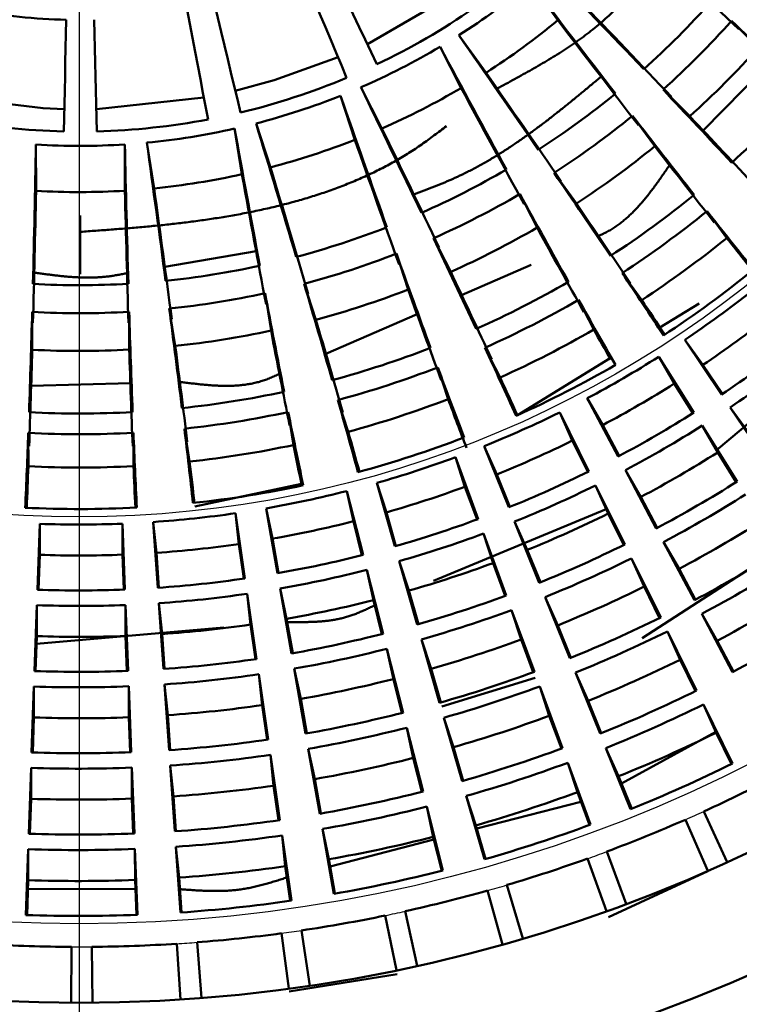
# Model space of a CAD drawing. Units: millimetres. Extents: x -187 to 595, y -472 to 103.
# Drawn here: x 219 to 222, y -292 to -288 of the extents above; entities that cross this region are included whole.
import ezdxf

# ---------------------------------------------------------------- set-up
doc = ezdxf.new("R2010")
doc.units = ezdxf.units.MM
doc.header["$LTSCALE"] = 0.354779
doc.linetypes.add('CENTER', pattern=[50.8, 31.75, -6.35, 6.35, -6.35])
doc.layers.add('0001_71_01', color=7, linetype='Continuous')
doc.layers.add('0001_71_05', color=7, linetype='Continuous')
doc.styles.get("Standard").update_dxf_attribs({"font": 'txt', "bigfont": 'extfont2'})
doc.dimstyles.get("Standard").update_dxf_attribs({"dimtxt": 2.5, "dimasz": 2.5, "dimexe": 1.25, "dimexo": 0.625, "dimtad": 1, "dimzin": 0, "dimdsep": 46, "dimtxsty": 'Standard', "dimcen": 2.5, "dimadec": 0, "dimazin": 0, "dimtfac": 0.75, "dimtmove": 0, "dimatfit": 3, "dimfxl": 1, "dimarcsym": 0})

# ---------------------------------------------------------------- blocks, each defined once
blk = doc.blocks.new('_OPEN30')
at = {"color": 0, "linetype": 'ByBlock', "lineweight": -2}
for p, q in [((-1, 0.267949), (0, 0)), ((0, 0), (-1, -0.267949)), ((0, 0), (-1, 0))]:
    blk.add_line(p, q, dxfattribs=at)
blk = doc.blocks.new('*D2')
at = {"color": 0, "linetype": 'Continuous', "lineweight": 25}
for p, q in [((257.8132, -279.9695), (336.8387, -269.0975)), ((184.5037, -290.0551), (253.8505, -280.5147)), ((180.541, -290.6002), (176.5784, -291.1454))]:
    blk.add_line(p, q, dxfattribs=at)
at = {"layer": 'Defpoints', "color": 0}
for p in [(253.8505, -280.5147), (184.5037, -290.0551)]:
    blk.add_point(p, dxfattribs=at)
at = {"color": 0, "lineweight": 25, "xscale": 4, "yscale": 4, "zscale": 4}
for p, rotation in [((253.8505, -280.5147), 187.8333143100553), ((184.5037, -290.0551), 7.833314310055339)]:
    blk.add_blockref('_OPEN30', p, dxfattribs=dict(at, rotation=rotation))
at = {"color": 0, "lineweight": 25, "insert": (313.3486, -266.6916), "char_height": 6, "attachment_point": 5, "rotation": 7.8333}
blk.add_mtext('Ｐ.Ｃ.Ｄ%%c70', dxfattribs=at)
blk = doc.blocks.new('*D3')
at = {"color": 0, "linetype": 'Continuous', "lineweight": 25}
for p, q in [((146.1771, -287.9714), (146.1771, -360.3765)), ((215.1771, -356.3765), (150.1771, -356.3765))]:
    blk.add_line(p, q, dxfattribs=at)
at = {"layer": 'Defpoints', "color": 0}
for p in [(146.1771, -287.3464), (219.1771, -344.7674), (146.1771, -356.3765)]:
    blk.add_point(p, dxfattribs=at)
at = {"color": 0, "lineweight": 25, "xscale": 4, "yscale": 4, "zscale": 4, "rotation": 180}
blk.add_blockref('_OPEN30', (146.1771, -356.3765), dxfattribs=at)
at = {"color": 0, "lineweight": 25, "xscale": 4, "yscale": 4, "zscale": 4}
blk.add_blockref('_OPEN30', (219.1771, -356.3765), dxfattribs=at)
at = {"color": 0, "lineweight": 25, "insert": (182.4277, -351.3135), "char_height": 6, "attachment_point": 5}
blk.add_mtext('73', dxfattribs=at)

msp = doc.modelspace()

# ---------------------------------------------------------------- linework, layer by layer
at = {"color": 7, "linetype": 'CENTER', "lineweight": 25}
msp.add_line((219.17713, -103.36092), (219.17713, -344.76738), dxfattribs=at)
at = {"color": 7, "linetype": 'Continuous', "lineweight": 50}
for p, q in [((221.32041, -287.88665), (221.19835, -287.71923)), ((220.88588, -287.75066), (220.46724, -287.99329)), ((222.21776, -288.00871), (222.09786, -287.88921)), ((220.99874, -288.12118), (220.87667, -287.95376)), ((220.88701, -288.18991), (220.79264, -288.00545)), ((222.28303, -288.0621), (221.97096, -288.38023)), ((220.53261, -288.37123), (220.43824, -288.18677)), ((221.91111, -288.31639), (221.7912, -288.19689)), ((219.73522, -288.23249), (219.25408, -288.28387)), ((220.41151, -288.42163), (220.34716, -288.22467)), ((220.03311, -288.54527), (219.96876, -288.34832)), ((221.75422, -288.45084), (221.65449, -288.31405)), ((219.90562, -288.57611), (219.87286, -288.37151)), ((219.51253, -288.63904), (219.47978, -288.43444)), ((218.98369, -288.65021), (218.98335, -288.44301)), ((219.38178, -288.64955), (219.38144, -288.44235)), ((221.40321, -288.70676), (221.30348, -288.56997)), ((221.22723, -288.81501), (221.15012, -288.6643)), ((222.0762, -288.86163), (221.98819, -288.74091)), ((220.8405, -289.01287), (220.76339, -288.86216)), ((219.96941, -288.91985), (219.55984, -288.98999)), ((220.64975, -289.09225), (220.59717, -288.93134)), ((221.20118, -288.98188), (220.88926, -289.11671)), ((221.69584, -289.13894), (221.60783, -289.01823)), ((220.23683, -289.22718), (220.18425, -289.06626)), ((220.03601, -289.27574), (220.00925, -289.10859)), ((221.48097, -289.27111), (221.41293, -289.13811)), ((219.60707, -289.34441), (219.58031, -289.17726)), ((221.95268, -289.1548), (221.77759, -289.2624)), ((218.96672, -289.36169), (218.96644, -289.19241)), ((219.40113, -289.36097), (219.40084, -289.19168)), ((220.69007, -289.20281), (220.281, -289.37964)), ((222.05305, -289.56212), (221.88819, -289.31745)), ((221.96988, -289.42949), (221.88819, -289.31745)), ((221.06192, -289.4855), (220.99388, -289.35251)), ((221.55425, -289.39967), (221.13912, -289.65481)), ((221.77211, -289.39311), (221.9294, -289.6427)), ((221.84164, -289.51307), (221.77211, -289.39311)), ((220.82902, -289.58243), (220.78262, -289.44043)), ((221.96988, -289.42949), (222.05731, -289.55925)), ((219.40648, -289.51138), (218.96151, -289.52351)), ((221.92506, -289.64544), (221.84164, -289.51307)), ((220.38159, -289.72863), (220.33519, -289.58663)), ((221.5902, -289.8393), (221.45181, -289.57874)), ((221.52134, -289.69871), (221.45181, -289.57874)), ((222.30653, -289.57959), (222.0301, -289.81133)), ((222.25662, -289.86424), (222.09176, -289.61957)), ((222.17345, -289.73161), (222.09176, -289.61957)), ((220.1364, -289.78793), (220.11278, -289.64042)), ((221.32847, -289.64185), (221.45881, -289.90652)), ((221.38508, -289.76843), (221.32847, -289.64185)), ((219.6716, -289.86234), (219.64799, -289.71483)), ((221.52134, -289.69871), (221.59473, -289.83689)), ((221.96634, -289.70132), (222.12363, -289.95092)), ((222.03587, -289.82129), (221.96634, -289.70132)), ((218.94944, -289.88334), (218.94919, -289.73395)), ((219.42015, -289.88256), (219.4199, -289.73316)), ((221.10091, -290.06658), (220.99052, -289.79299)), ((221.04713, -289.91957), (220.99052, -289.79299)), ((221.4542, -289.90879), (221.38508, -289.76843)), ((220.86125, -289.84286), (220.96321, -290.11971)), ((220.90432, -289.97466), (220.86125, -289.84286)), ((222.11929, -289.95366), (222.03587, -289.82129)), ((221.04713, -289.91957), (221.10567, -290.06466)), ((221.76108, -290.16105), (221.62269, -289.90049)), ((221.69223, -290.02046), (221.62269, -289.90049)), ((220.17224, -289.9613), (219.69445, -290.06254)), ((220.59054, -290.24148), (220.50936, -289.95784)), ((220.55243, -290.08965), (220.50936, -289.95784)), ((220.95839, -290.12148), (220.90432, -289.97466)), ((221.48941, -289.96868), (221.61975, -290.23335)), ((221.54602, -290.09526), (221.48941, -289.96868)), ((220.37558, -289.99393), (220.44805, -290.27992)), ((220.40464, -290.12951), (220.37558, -289.99393)), ((221.69223, -290.02046), (221.76561, -290.15864)), ((220.06469, -290.36207), (220.0136, -290.0715)), ((220.04266, -290.20708), (220.0136, -290.0715)), ((219.87679, -290.0934), (219.91896, -290.3854)), ((219.89151, -290.23128), (219.87679, -290.0934)), ((220.55243, -290.08965), (220.59548, -290.24007)), ((221.53705, -290.07519), (220.76416, -290.3962)), ((221.61515, -290.23562), (221.54602, -290.09526)), ((218.98969, -290.43565), (219.00012, -290.14081)), ((219.00035, -290.27947), (219.00012, -290.14081)), ((219.37033, -290.14019), (219.38174, -290.435)), ((219.37056, -290.27886), (219.37033, -290.14019)), ((219.52912, -290.42703), (219.50868, -290.13271)), ((219.5234, -290.27059), (219.50868, -290.13271)), ((220.44307, -290.28118), (220.40464, -290.12951)), ((221.23722, -290.40443), (221.12683, -290.13083)), ((221.18344, -290.25741), (221.12683, -290.13083)), ((220.98715, -290.18472), (221.08911, -290.46157)), ((221.03022, -290.31652), (220.98715, -290.18472)), ((219.91388, -290.38613), (219.89151, -290.23128)), ((220.04266, -290.20708), (220.06975, -290.36118)), ((221.93196, -290.48279), (221.79357, -290.22223)), ((221.86311, -290.3422), (221.79357, -290.22223)), ((219.00035, -290.27947), (218.99482, -290.43584)), ((219.37661, -290.4352), (219.37056, -290.27886)), ((219.5234, -290.27059), (219.53424, -290.42668)), ((221.18344, -290.25741), (221.24199, -290.40251)), ((222.31003, -290.25634), (221.69735, -290.65293)), ((220.6908, -290.59172), (220.60961, -290.30809)), ((220.65268, -290.43989), (220.60961, -290.30809)), ((221.08429, -290.46334), (221.03022, -290.31652)), ((221.65036, -290.29551), (221.7807, -290.56018)), ((221.70697, -290.42208), (221.65036, -290.29551)), ((220.46506, -290.34707), (220.53753, -290.63306)), ((220.49412, -290.48266), (220.46506, -290.34707)), ((221.86311, -290.3422), (221.93649, -290.48038)), ((221.77609, -290.56245), (221.70697, -290.42208)), ((219.92886, -290.45397), (219.97103, -290.74597)), ((219.94359, -290.59185), (219.92886, -290.45397)), ((220.12779, -290.72087), (220.07669, -290.4303)), ((220.10575, -290.56589), (220.07669, -290.4303)), ((220.65268, -290.43989), (220.69573, -290.59031)), ((218.9768, -290.79973), (218.98724, -290.50489)), ((218.98747, -290.64355), (218.98724, -290.50489)), ((219.38443, -290.50423), (219.39584, -290.79903)), ((219.38466, -290.64289), (219.38443, -290.50423)), ((219.55436, -290.79046), (219.53392, -290.49615)), ((219.54864, -290.63402), (219.53392, -290.49615)), ((220.53255, -290.63433), (220.49412, -290.48266)), ((221.37354, -290.74227), (221.26315, -290.46868)), ((221.31976, -290.59526), (221.26315, -290.46868)), ((221.11306, -290.52658), (221.21502, -290.80343)), ((221.15613, -290.65838), (221.11306, -290.52658)), ((222.10284, -290.80454), (221.96446, -290.54398)), ((222.03399, -290.66395), (221.96446, -290.54398)), ((219.96595, -290.7467), (219.94359, -290.59185)), ((220.10575, -290.56589), (220.13284, -290.71998)), ((221.31976, -290.59526), (221.3783, -290.74035)), ((218.98747, -290.64355), (218.98193, -290.79992)), ((219.82467, -290.60512), (218.98623, -290.67853)), ((219.39071, -290.79924), (219.38466, -290.64289)), ((219.54864, -290.63402), (219.55948, -290.79011)), ((221.81131, -290.62233), (221.94165, -290.88701)), ((221.86792, -290.74891), (221.81131, -290.62233)), ((220.79105, -290.94196), (220.70986, -290.65833)), ((220.75293, -290.79013), (220.70986, -290.65833)), ((221.2102, -290.8052), (221.15613, -290.65838)), ((222.03399, -290.66395), (222.10738, -290.80213)), ((220.55454, -290.70022), (220.627, -290.98621)), ((220.5836, -290.83581), (220.55454, -290.70022)), ((221.93704, -290.88928), (221.86792, -290.74891)), ((219.98094, -290.81454), (220.02311, -291.10653)), ((219.99566, -290.95241), (219.98094, -290.81454)), ((220.19088, -291.07967), (220.13978, -290.78911)), ((220.16884, -290.92469), (220.13978, -290.78911)), ((220.75293, -290.79013), (220.79599, -290.94055)), ((221.50985, -291.08012), (221.39946, -290.80652)), ((221.45607, -290.9331), (221.39946, -290.80652)), ((219.5796, -291.15389), (219.55916, -290.85958)), ((219.57388, -290.99746), (219.55916, -290.85958)), ((220.62203, -290.98748), (220.5836, -290.83581)), ((221.21939, -290.83016), (220.80133, -290.95923)), ((218.96392, -291.16381), (218.97435, -290.86897)), ((218.97458, -291.00763), (218.97435, -290.86897)), ((219.39853, -290.86827), (219.40994, -291.16307)), ((219.39876, -291.00693), (219.39853, -290.86827)), ((221.23896, -290.86844), (221.34092, -291.14529)), ((221.28203, -291.00024), (221.23896, -290.86844)), ((220.01803, -291.10727), (219.99566, -290.95241)), ((220.16884, -290.92469), (220.19594, -291.07879)), ((221.45607, -290.9331), (221.51461, -291.0782)), ((221.97225, -290.94916), (222.10259, -291.21383)), ((222.02886, -291.07574), (221.97225, -290.94916)), ((218.97458, -291.00763), (218.96905, -291.164)), ((219.40481, -291.16327), (219.39876, -291.00693)), ((219.57388, -290.99746), (219.58473, -291.15354)), ((220.8913, -291.29221), (220.81011, -291.00857)), ((220.85318, -291.14038), (220.81011, -291.00857)), ((221.3361, -291.14706), (221.28203, -291.00024)), ((220.64402, -291.05337), (220.71648, -291.33936)), ((220.67308, -291.18896), (220.64402, -291.05337)), ((222.02727, -291.07218), (221.60569, -291.30394)), ((222.09799, -291.21611), (222.02886, -291.07574)), ((220.25397, -291.43848), (220.20288, -291.14791)), ((220.23193, -291.28349), (220.20288, -291.14791)), ((220.85318, -291.14038), (220.89624, -291.2908)), ((221.64616, -291.41796), (221.53577, -291.14437)), ((221.59238, -291.27095), (221.53577, -291.14437)), ((220.03301, -291.1751), (220.07518, -291.4671)), ((220.04774, -291.31298), (220.03301, -291.1751)), ((220.71151, -291.34062), (220.67308, -291.18896)), ((221.36486, -291.2103), (221.46682, -291.48715)), ((221.40793, -291.3421), (221.36486, -291.2103)), ((218.95103, -291.52789), (218.96147, -291.23305)), ((218.9617, -291.37171), (218.96147, -291.23305)), ((219.41262, -291.2323), (219.42404, -291.52711)), ((219.41286, -291.37096), (219.41262, -291.2323)), ((219.60484, -291.51733), (219.5844, -291.22301)), ((219.59913, -291.36089), (219.5844, -291.22301)), ((220.23193, -291.28349), (220.25903, -291.43759)), ((221.59238, -291.27095), (221.65092, -291.41604)), ((220.0701, -291.46784), (220.04774, -291.31298)), ((221.462, -291.48892), (221.40793, -291.3421)), ((218.9617, -291.37171), (218.95616, -291.52808)), ((219.41891, -291.52731), (219.41286, -291.37096)), ((219.59913, -291.36089), (219.60997, -291.51697)), ((220.99155, -291.64245), (220.91036, -291.35881)), ((220.95343, -291.49062), (220.91036, -291.35881)), ((221.42362, -291.3847), (220.9575, -291.50484)), ((220.7335, -291.40652), (220.80596, -291.69251)), ((220.76256, -291.5421), (220.7335, -291.40652)), ((222.07801, -291.65549), (221.97441, -291.42796)), ((221.89122, -291.46516), (221.99175, -291.69407)), ((220.31706, -291.79728), (220.26597, -291.50671)), ((220.29502, -291.64229), (220.26597, -291.50671)), ((220.95343, -291.49062), (220.99649, -291.64104)), ((220.08509, -291.53567), (220.12726, -291.82767)), ((220.09981, -291.67355), (220.08509, -291.53567)), ((220.76564, -291.55429), (220.30062, -291.67415)), ((220.80098, -291.69377), (220.76256, -291.5421)), ((218.93814, -291.89197), (218.94858, -291.59713)), ((218.94881, -291.73579), (218.94858, -291.59713)), ((219.42672, -291.59634), (219.43814, -291.89114)), ((219.42696, -291.735), (219.42672, -291.59634)), ((219.63008, -291.88076), (219.60964, -291.58644)), ((219.62437, -291.72432), (219.60964, -291.58644)), ((221.62655, -291.84232), (221.53907, -291.60813)), ((220.29502, -291.64229), (220.32212, -291.79639)), ((221.4535, -291.63944), (221.53781, -291.87479)), ((220.12217, -291.8284), (220.09981, -291.67355)), ((221.99219, -291.69507), (221.54732, -291.90135)), ((218.94881, -291.73579), (218.94328, -291.89216)), ((219.43301, -291.89134), (219.42696, -291.735)), ((219.62437, -291.72432), (219.63521, -291.88041)), ((219.42854, -291.77595), (218.94744, -291.7746)), ((221.00468, -291.78275), (221.07237, -292.02341)), ((221.16316, -291.99721), (221.09223, -291.75749)), ((220.69009, -292.1194), (220.63605, -291.87531)), ((220.54696, -291.8944), (220.59769, -292.1392)), ((220.20965, -292.20829), (220.17277, -291.96103)), ((220.08256, -291.97386), (220.1161, -292.2216)), ((219.14282, -292.03477), (219.14155, -292.28477)), ((219.23605, -292.28461), (219.23394, -292.03462)), ((219.61376, -292.02072), (219.62993, -292.2702)), ((219.72418, -292.26345), (219.70464, -292.01421)), ((220.6012, -292.15611), (220.11783, -292.2344))]:
    msp.add_line(p, q, dxfattribs=at)
at = {"color": 8, "linetype": 'Continuous', "lineweight": 25}
msp.add_line((219.18292, -288.75986), (219.18336, -289.02365), dxfattribs=at)
at = {"color": 7, "linetype": 'Continuous', "lineweight": 50}
for points in [[(220.29522, -287.63217), (220.32282, -287.6901), (220.35022, -287.74762), (220.37742, -287.80472), (220.40441, -287.86139), (220.43119, -287.91762), (220.45776, -287.9734), (220.48411, -288.02872), (220.51024, -288.08358)], [(220.3745, -288.14428), (220.35103, -288.08824), (220.32736, -288.03172), (220.3035, -287.97473), (220.27944, -287.91728), (220.25519, -287.85938), (220.23077, -287.80104), (220.20616, -287.74228), (220.18137, -287.68309)], [(219.78276, -287.81334), (219.7977, -287.87574), (219.81255, -287.9377), (219.82728, -287.99921), (219.8419, -288.06025), (219.85641, -288.12082), (219.8708, -288.18091), (219.88507, -288.2405), (219.89922, -288.29959)], [(219.75382, -288.33075), (219.74252, -288.27105), (219.73112, -288.21084), (219.71963, -288.15014), (219.70804, -288.08894), (219.69636, -288.02727), (219.6846, -287.96512), (219.67274, -287.90252), (219.66081, -287.83947)], [(219.10794, -288.38409), (219.1093, -288.32334), (219.11067, -288.26208), (219.11205, -288.20031), (219.11344, -288.13805), (219.11484, -288.07529), (219.11625, -288.01206), (219.11767, -287.94836), (219.1191, -287.88421)], [(219.24382, -287.884), (219.24547, -287.94815), (219.2471, -288.01184), (219.24873, -288.07507), (219.25034, -288.13782), (219.25193, -288.20008), (219.25352, -288.26185), (219.25509, -288.3231), (219.25665, -288.38384)], [(220.33587, -288.05204), (220.04974, -288.15515), (219.87593, -288.20234)], [(219.11018, -288.28411), (219.01542, -288.2805), (218.62887, -288.23434)]]:
    msp.add_lwpolyline(points, dxfattribs=at)
for radius in [47.5, 26, 21, 16, 7.5, 7]:
    msp.add_circle((219.17713, -285.28486), radius, dxfattribs=at)
at = {"color": 8, "linetype": 'Continuous', "lineweight": 25}
for radius in [6.64608, 4.82492]:
    msp.add_circle((219.17713, -285.28486), radius, dxfattribs=at)
at = {"color": 7, "linetype": 'Continuous', "lineweight": 50}
for centre, radius, start, end in [((281.25913, -225.15765), 86.2331, 226.3173055, 226.7103472), ((156.37651, -350.21477), 90.14049, 43.5528748, 43.9495557), ((219.17713, -285.28486), 3.16409, 302.48879, 309.70223), ((292.84768, -233.25305), 90.00107, 217.2412601, 217.6385562), ((159.25847, -347.56582), 86.23141, 43.4806785, 43.8737274), ((219.17713, -285.28486), 3.78776, 311.86144, 318.32958), ((219.17713, -285.28486), 2.6, 259.46986, 268.72116), ((219.17713, -285.28486), 3.1, 295.46986, 304.72116), ((219.17713, -285.28486), 3.37091, 302.71034, 309.48068), ((290.01744, -235.52013), 86.38018, 217.3176305, 217.7100031), ((219.17713, -285.28486), 3.91322, 311.9137, 318.27732), ((260.919, -246.64029), 56.6441, 226.736711, 227.190984), ((147.06439, -339.54112), 90.05281, 34.5526097, 34.9496772), ((219.17713, -285.28486), 3.16409, 293.48879, 300.70223), ((300.22454, -245.34007), 90.16519, 208.2416507, 208.6382233), ((219.17713, -285.28486), 4.08226, 312.04558, 318.14544), ((150.28038, -337.40684), 86.19839, 34.4805483, 34.8737481), ((219.17713, -285.28486), 3.1, 283.46986, 292.72116), ((139.41136, -327.61778), 90.11193, 25.5526509, 25.9494591), ((219.17713, -285.28486), 3.37091, 293.71034, 300.48068), ((296.88468, -247.23925), 86.32845, 208.3176077, 208.7102143), ((219.17713, -285.28486), 3.78776, 302.86144, 309.32958), ((180.70964, -327.12003), 56.59245, 42.999917, 43.454604), ((219.17713, -285.28486), 4.36222, 312.04891, 318.14211), ((219.17713, -285.28486), 3.16409, 284.48879, 291.70223), ((305.39708, -258.53815), 90.08207, 199.2414527, 199.6383913), ((219.17713, -285.28486), 3.1, 259.46986, 268.72116), ((219.17713, -285.28486), 3.1, 271.46986, 280.72116), ((133.73786, -314.6286), 90.14666, 16.552807, 16.9494609), ((219.17713, -285.28486), 3.91322, 302.9137, 309.27732), ((266.43061, -253.66157), 56.61886, 217.736482, 218.190959), ((182.56751, -325.49996), 54.13443, 42.92568, 43.383219), ((219.17713, -285.28486), 3.16409, 275.48879, 282.70223), ((308.55514, -272.34873), 90.11812, 190.2415004, 190.6382811), ((142.86258, -326.0413), 86.32305, 25.4808157, 25.8734481), ((130.25996, -300.8934), 90.08553, 7.5526438, 7.9495677), ((219.17713, -285.28486), 3.37091, 284.71034, 291.48068), ((301.83706, -259.87893), 86.28328, 199.3174673, 199.7102798), ((128.89684, -286.79117), 90.10165, 358.552683, 358.9495351), ((219.17713, -285.28486), 3.16409, 266.48879, 273.70223), ((309.47098, -286.48995), 90.1107, 181.2415036, 181.6383161), ((219.17713, -285.28486), 4.08226, 303.04558, 309.14544), ((264.60723, -255.20075), 54.23973, 217.808258, 218.264908), ((137.46904, -313.58862), 86.27859, 16.4807735, 16.873607), ((219.17713, -285.28486), 3.78776, 293.86144, 300.32958), ((174.67984, -320.55919), 56.54267, 33.99955, 34.454639), ((219.17713, -285.28486), 3.37091, 275.71034, 282.48068), ((304.80001, -273.12144), 86.28965, 190.3174664, 190.7102501), ((132.71604, -286.95397), 86.28433, 358.4807606, 358.8735694), ((219.17713, -285.28486), 3.37091, 266.71034, 273.48068), ((305.64577, -286.66564), 86.28679, 181.3174586, 181.7102551), ((134.02504, -300.46117), 86.30107, 7.4808081, 7.8735394), ((219.17713, -285.28486), 3.91322, 293.9137, 300.27732), ((270.75731, -261.46404), 56.57497, 208.736521, 209.191349), ((219.17713, -285.28486), 4.36222, 303.04891, 309.14211), ((176.64448, -319.33395), 54.23439, 33.926083, 34.382778), ((219.17713, -285.28486), 4.45492, 303.06711, 309.12391), ((247.65989, -268.46059), 32.71587, 218.308298, 218.894766), ((219.17713, -285.28486), 3.78776, 284.86144, 291.32958), ((219.17713, -285.28486), 4.08226, 294.04558, 300.14544), ((268.75342, -262.67834), 54.23896, 208.808256, 209.264912), ((169.72382, -313.15733), 56.52693, 24.999537, 25.454752), ((219.17713, -285.28486), 4.60411, 303.16533, 309.02569), ((249.40494, -267.20188), 34.87126, 218.399031, 218.716053), ((219.17713, -285.28486), 3.91322, 284.9137, 291.27732), ((273.8495, -269.82604), 56.57581, 199.736422, 200.191244), ((219.17713, -285.28486), 3.78776, 275.86144, 282.32958), ((171.90103, -312.23338), 54.16884, 24.925882, 25.383129), ((219.17713, -285.28486), 4.78978, 303.10363, 309.08739), ((219.17713, -285.28486), 4.36222, 294.04891, 300.14211), ((194.5074, -307.21757), 32.64429, 33.295642, 33.883395), ((219.17713, -285.28486), 3.78776, 266.86144, 273.32958), ((165.89433, -305.10074), 56.6083, 15.999895, 16.454455), ((219.17713, -285.28486), 4.08226, 285.04558, 291.14544), ((271.65206, -270.72216), 54.20974, 199.808087, 200.26499), ((219.17713, -285.28486), 4.85918, 303.9124, 308.27862), ((219.17713, -285.28486), 3.91322, 275.9137, 282.27732), ((275.59129, -278.56967), 56.57236, 190.736409, 191.191259), ((219.17713, -285.28486), 4.45492, 294.06711, 300.12391), ((249.92003, -273.13539), 32.69162, 209.308077, 209.89498), ((193.16926, -308.23194), 34.3265, 33.484694, 33.794611), ((163.48643, -296.51691), 56.57203, 6.999715, 7.454569), ((162.40779, -287.66649), 56.57923, 357.999779, 358.454573), ((219.17713, -285.28486), 3.91322, 266.9137, 273.27732), ((275.95406, -287.47721), 56.5792, 181.736449, 182.191244), ((168.22515, -304.51821), 54.21282, 15.926054, 16.38293), ((219.17713, -285.28486), 4.99774, 303.97296, 308.21806), ((219.17713, -285.28486), 4.08226, 276.04558, 282.14544), ((273.28309, -279.11055), 54.20869, 190.808069, 191.264981), ((219.17713, -285.28486), 4.60411, 294.16533, 300.02569), ((252.73458, -271.65945), 35.87421, 209.401605, 209.64832), ((164.7959, -287.83249), 54.1924, 357.92596, 358.38301), ((219.17713, -285.28486), 4.08226, 267.04558, 273.14544), ((273.57208, -287.65097), 54.19794, 181.808041, 182.265043), ((165.84731, -296.3103), 54.20918, 6.926024, 7.382931), ((219.17713, -285.28486), 4.36222, 285.04891, 291.14211), ((191.35886, -303.09811), 32.66765, 24.295936, 24.883267), ((219.17713, -285.28486), 5.1542, 303.91587, 308.27515), ((219.17713, -285.28486), 4.85918, 297.9124, 302.27862), ((219.17713, -285.28486), 5.22349, 303.91663, 308.27439), ((219.17713, -285.28486), 4.45492, 285.06711, 291.12391), ((251.41008, -278.10621), 32.6574, 200.307868, 200.895384), ((219.17713, -285.28486), 4.78978, 294.10363, 300.08739), ((189.48002, -304.07337), 34.78825, 24.486686, 24.79249), ((219.17713, -285.28486), 4.99774, 297.97296, 302.21806), ((219.17713, -285.28486), 4.36222, 276.04891, 282.14211), ((188.91884, -298.52585), 32.66338, 15.295773, 15.883183), ((219.17713, -285.28486), 4.60411, 285.16533, 291.02569), ((252.29563, -277.88376), 33.57091, 200.394153, 200.792916), ((219.17713, -285.28486), 4.36222, 267.04891, 273.14211), ((219.17713, -285.28486), 4.45492, 276.06711, 282.12391), ((252.15672, -283.23277), 32.67831, 191.307966, 191.895109), ((219.17713, -285.28486), 4.85918, 291.9124, 296.27862), ((219.17713, -285.28486), 5.1542, 297.91587, 302.27515), ((187.21311, -293.63019), 32.67034, 6.295842, 6.883127), ((219.17713, -285.28486), 5.22349, 297.91663, 302.27439), ((186.30501, -288.52733), 32.66647, 357.295795, 357.883148), ((219.17713, -285.28486), 4.45492, 267.06711, 273.12391), ((252.05874, -288.41777), 32.66533, 182.307844, 182.895221), ((187.01514, -299.16595), 34.67539, 15.486152, 15.792952), ((219.17713, -285.28486), 4.78978, 285.10363, 291.08739), ((219.17713, -285.28486), 4.60411, 276.16533, 282.02569), ((254.26549, -282.90715), 34.8158, 191.398639, 191.7042), ((219.17713, -285.28486), 4.99774, 291.97296, 296.21806), ((219.17713, -285.28486), 4.85918, 285.9124, 290.27862), ((219.17713, -285.28486), 5.36205, 297.97296, 302.21806), ((184.43568, -288.55361), 34.53936, 357.485619, 357.793628), ((219.17713, -285.28486), 4.60411, 267.16533, 273.02569), ((254.15765, -288.42758), 34.76795, 182.398425, 182.704406), ((185.34154, -293.95201), 34.5728, 6.485803, 6.793511), ((219.17713, -285.28486), 5.1542, 291.91587, 296.27515), ((219.17713, -285.28486), 4.78978, 276.10363, 282.08739), ((219.17713, -285.28486), 4.99774, 285.97296, 290.21806), ((219.17713, -285.28486), 5.22349, 291.91663, 296.27439), ((219.17713, -285.28486), 5.51851, 297.91964, 302.27138), ((219.17713, -285.28486), 4.85918, 279.9124, 284.27862), ((219.17713, -285.28486), 5.58779, 297.9203, 302.27072), ((219.17713, -285.28486), 4.78978, 267.10363, 273.08739), ((219.17713, -285.28486), 4.85918, 273.9124, 278.27862), ((219.17713, -285.28486), 5.36205, 291.97296, 296.21806), ((219.17713, -285.28486), 4.85918, 267.9124, 272.27862), ((219.17713, -285.28486), 4.99774, 279.97296, 284.21806), ((219.17713, -285.28486), 5.1542, 285.91587, 290.27515), ((219.17713, -285.28486), 5.72636, 297.97296, 302.21806), ((219.17713, -285.28486), 5.22349, 285.91663, 290.27439), ((219.17713, -285.28486), 4.99774, 273.97296, 278.21806), ((219.17713, -285.28486), 5.51851, 291.91964, 296.27138), ((219.17713, -285.28486), 4.99774, 267.97296, 272.21806), ((219.17713, -285.28486), 5.1542, 279.91587, 284.27515), ((219.17713, -285.28486), 5.88282, 297.92294, 302.268079), ((219.17713, -285.28486), 5.36205, 285.97296, 290.21806), ((219.17713, -285.28486), 5.58779, 291.9203, 296.27072), ((219.17713, -285.28486), 5.9521, 297.923522, 302.267497), ((219.17713, -285.28486), 5.22349, 279.91663, 284.27439), ((219.17713, -285.28486), 5.1542, 273.91587, 278.27515), ((219.17713, -285.28486), 5.72636, 291.97296, 296.21806), ((219.17713, -285.28486), 5.1542, 267.91587, 272.27515), ((219.17713, -285.28486), 5.22349, 273.91663, 278.27439), ((219.17713, -285.28486), 5.51851, 285.91964, 290.27138), ((219.17713, -285.28486), 6.09067, 297.972958, 302.218061), ((219.17713, -285.28486), 5.22349, 267.91663, 272.27439), ((219.17713, -285.28486), 5.36205, 279.97296, 284.21806), ((219.17713, -285.28486), 5.58779, 285.9203, 290.27072), ((219.17713, -285.28486), 5.36205, 273.97296, 278.21806), ((219.17713, -285.28486), 5.88282, 291.92294, 296.268079), ((219.17713, -285.28486), 6.24713, 297.925857, 302.265162), ((219.17713, -285.28486), 5.36205, 267.97296, 272.21806), ((219.17713, -285.28486), 5.51851, 279.91964, 284.27138), ((219.17713, -285.28486), 5.9521, 291.923522, 296.267497), ((219.17713, -285.28486), 5.72636, 285.97296, 290.21806), ((219.17713, -285.28486), 5.58779, 279.9203, 284.27072), ((219.17713, -285.28486), 5.51851, 273.91964, 278.27138), ((219.17713, -285.28486), 6.09067, 291.972958, 296.218061), ((219.17713, -285.28486), 5.51851, 267.91964, 272.27138), ((219.17713, -285.28486), 5.58779, 273.9203, 278.27072), ((219.17713, -285.28486), 5.88282, 285.92294, 290.268079), ((219.17713, -285.28486), 5.72636, 279.97296, 284.21806), ((219.17713, -285.28486), 5.58779, 267.9203, 272.27072), ((219.17713, -285.28486), 5.9521, 285.923522, 290.267497), ((219.17713, -285.28486), 6.24713, 291.925857, 296.265162), ((219.17713, -285.28486), 5.72636, 273.97296, 278.21806), ((219.17713, -285.28486), 6.31641, 291.926373, 296.264645), ((219.17713, -285.28486), 5.88282, 279.92294, 284.268079), ((219.17713, -285.28486), 5.72636, 267.97296, 272.21806), ((219.17713, -285.28486), 6.09067, 285.972958, 290.218061), ((219.17713, -285.28486), 5.9521, 279.923522, 284.267497), ((219.17713, -285.28486), 6.45497, 291.972958, 296.218061), ((219.17713, -285.28486), 5.88282, 273.92294, 278.268079), ((219.17713, -285.28486), 5.88282, 267.92294, 272.268079), ((219.17713, -285.28486), 6.24713, 285.925857, 290.265162), ((219.17713, -285.28486), 5.9521, 273.923522, 278.267497), ((219.17713, -285.28486), 6.09067, 279.972958, 284.218061), ((219.17713, -285.28486), 6.31641, 285.926373, 290.264645), ((219.17713, -285.28486), 6.61144, 291.928452, 296.262567), ((219.17713, -285.28486), 5.9521, 267.923522, 272.267497), ((219.17713, -285.28486), 6.75, 294.482239, 297.708779), ((219.17713, -285.28486), 6.09067, 273.972958, 278.218061), ((219.17713, -285.28486), 6.24713, 279.925857, 284.265162), ((219.17713, -285.28486), 6.45497, 285.972958, 290.218061), ((219.17713, -285.28486), 6.09067, 267.972958, 272.218061), ((219.17713, -285.28486), 6.31641, 279.926373, 284.264645), ((219.17713, -285.28486), 6.24713, 273.925857, 278.265162), ((219.17713, -285.28486), 6.75, 290.482239, 293.708779), ((219.17713, -285.28486), 6.61144, 285.928452, 290.262567), ((219.17713, -285.28486), 6.24713, 267.925857, 272.265162), ((219.17713, -285.28486), 6.31641, 273.926373, 278.264645), ((219.17713, -285.28486), 6.45497, 279.972958, 284.218061), ((219.17713, -285.28486), 6.31641, 267.926373, 272.264645), ((219.17713, -285.28486), 6.75, 286.482239, 289.708779), ((219.17713, -285.28486), 6.45497, 273.972958, 278.218061), ((219.17713, -285.28486), 6.61144, 279.928452, 284.262567), ((219.17713, -285.28486), 6.45497, 267.972958, 272.218061), ((219.17713, -285.28486), 6.75, 282.482239, 285.708779), ((219.17713, -285.28486), 6.61144, 273.928452, 278.262567), ((219.17713, -285.28486), 6.61144, 267.928452, 272.262567), ((219.17713, -285.28486), 6.75, 278.482239, 281.708779), ((219.17713, -285.28486), 6.75, 274.482239, 277.708779), ((219.17713, -285.28486), 6.75, 266.482239, 269.708779), ((219.17713, -285.28486), 6.75, 270.482239, 273.708779)]:
    msp.add_arc(centre, radius, start, end, dxfattribs=at)
at = {"color": 8, "linetype": 'Continuous', "lineweight": 25}
for start, end in [(293.708779, 294.482239), (289.708779, 290.482239), (285.708779, 286.482239), (281.708779, 282.482239), (277.708779, 278.482239), (269.708779, 270.482239), (273.708779, 274.482239)]:
    msp.add_arc((219.17713, -285.28486), 6.75, start, end, dxfattribs=at)
at = {"color": 7, "linetype": 'Continuous', "lineweight": 50}
for points, knots in [([(221.7173, -287.65783), (221.70937, -287.66985), (221.6937, -287.69393), (221.66937, -287.72938), (221.64358, -287.76354), (221.61623, -287.79623), (221.5875, -287.82756), (221.55745, -287.85763), (221.52617, -287.8865), (221.49376, -287.91427), (221.4603, -287.94102), (221.42588, -287.96684), (221.39058, -287.99181), (221.3545, -288.01602), (221.31772, -288.03956), (221.28033, -288.0625), (221.24242, -288.08493), (221.20406, -288.10694), (221.16536, -288.12861), (221.1264, -288.15003), (221.08726, -288.17128), (221.06111, -288.18538), (221.04804, -288.19244)], [0, 0, 0, 0, 0.04318331, 0.086202, 0.12896356, 0.17153061, 0.21400575, 0.25647584, 0.29901205, 0.34167063, 0.38449385, 0.42751108, 0.47073995, 0.51418763, 0.55785199, 0.60172282, 0.64578298, 0.69000952, 0.73437473, 0.77884717, 0.82339262, 0.86797502, 0.86797502, 0.86797502, 0.86797502]), ([(221.51407, -288.1389), (221.50114, -288.14966), (221.47531, -288.17119), (221.43651, -288.20337), (221.3976, -288.23538), (221.35854, -288.2671), (221.31928, -288.29846), (221.27977, -288.32935), (221.23995, -288.35969), (221.19978, -288.38939), (221.1592, -288.41834), (221.11817, -288.44646), (221.07663, -288.47366), (221.03453, -288.49984), (220.99182, -288.52491), (220.94846, -288.54877), (220.90438, -288.57135), (220.85954, -288.59251), (220.81397, -288.61227), (220.76785, -288.63102), (220.72139, -288.6491), (220.69028, -288.66089), (220.67473, -288.66682)], [0, 0, 0, 0, 0.05044465, 0.10086886, 0.15125284, 0.20157807, 0.25182795, 0.30198848, 0.35204892, 0.40200244, 0.4518469, 0.50158547, 0.55122742, 0.60078878, 0.65029309, 0.69977207, 0.74926622, 0.79882535, 0.84849379, 0.89827662, 0.94815047, 0.99807422, 0.99807422, 0.99807422, 0.99807422]), ([(220.82152, -288.35994), (220.80321, -288.37385), (220.76681, -288.40186), (220.71119, -288.44246), (220.6539, -288.48047), (220.59496, -288.51578), (220.53452, -288.54853), (220.4727, -288.57882), (220.40962, -288.60676), (220.34538, -288.63247), (220.2801, -288.65606), (220.2139, -288.67762), (220.14689, -288.69727), (220.07918, -288.71512), (220.0109, -288.73127), (219.94215, -288.74584), (219.87305, -288.75892), (219.80371, -288.77064), (219.73425, -288.78109), (219.66478, -288.79038), (219.59541, -288.79862), (219.52624, -288.80593), (219.4573, -288.81242), (219.38856, -288.81827), (219.31997, -288.82363), (219.25148, -288.82867), (219.20585, -288.83191), (219.18305, -288.83354)], [0, 0, 0, 0, 0.0689689, 0.1378145, 0.2065165, 0.2751681, 0.3438608, 0.4126663, 0.4816378, 0.5508105, 0.6202035, 0.6898204, 0.759651, 0.8296724, 0.8998501, 0.9701391, 1.0404852, 1.1108256, 1.1810903, 1.2512022, 1.3210787, 1.3906352, 1.4598623, 1.5288294, 1.597605, 1.6662549, 1.7348425, 1.7348425, 1.7348425, 1.7348425]), ([(221.82345, -288.53059), (221.81894, -288.53718), (221.80992, -288.55036), (221.79634, -288.57007), (221.7827, -288.58967), (221.76893, -288.6091), (221.75502, -288.62831), (221.74091, -288.64725), (221.72657, -288.66585), (221.71196, -288.68407), (221.69705, -288.70184), (221.68179, -288.71911), (221.66615, -288.73583), (221.65008, -288.75194), (221.63355, -288.76739), (221.61653, -288.78211), (221.59896, -288.79606), (221.58081, -288.80917), (221.56205, -288.82139), (221.54263, -288.83265), (221.52256, -288.84301), (221.50865, -288.84888), (221.50172, -288.85196)], [0, 0, 0, 0, 0.02396404, 0.04790384, 0.0717957, 0.09561687, 0.11934617, 0.14296447, 0.16645527, 0.18980533, 0.21300529, 0.23605036, 0.25894101, 0.28168377, 0.30429191, 0.32678627, 0.34919591, 0.37155881, 0.39392235, 0.41634367, 0.43888978, 0.46162555, 0.46162555, 0.46162555, 0.46162555]), ([(219.39154, -289.01882), (219.38469, -289.02014), (219.37099, -289.02281), (219.35041, -289.02663), (219.32982, -289.03012), (219.30919, -289.0331), (219.28851, -289.0354), (219.26779, -289.03704), (219.24703, -289.03808), (219.22625, -289.03856), (219.20544, -289.03852), (219.18459, -289.038), (219.16373, -289.03704), (219.14284, -289.0357), (219.12193, -289.03401), (219.10101, -289.03202), (219.08007, -289.02977), (219.05912, -289.0273), (219.03816, -289.02466), (219.01719, -289.02189), (218.99622, -289.01903), (218.98224, -289.01709), (218.97524, -289.01613)], [0, 0, 0, 0, 0.02095009, 0.04187867, 0.0627683, 0.08360973, 0.10440757, 0.12518208, 0.14595319, 0.16673704, 0.1875462, 0.20838996, 0.22927458, 0.25020359, 0.27117809, 0.292197, 0.31325739, 0.33435474, 0.35548321, 0.37663593, 0.39780524, 0.41898297, 0.41898297, 0.41898297, 0.41898297]), ([(220.07375, -289.46923), (220.06688, -289.47239), (220.05319, -289.47878), (220.03251, -289.48788), (220.01161, -289.49612), (219.9904, -289.5031), (219.96893, -289.50891), (219.94722, -289.51362), (219.92529, -289.51731), (219.90315, -289.52004), (219.88083, -289.52189), (219.85833, -289.52294), (219.83568, -289.52327), (219.81288, -289.52293), (219.78996, -289.52201), (219.76692, -289.52058), (219.74379, -289.51871), (219.72058, -289.51648), (219.69731, -289.51395), (219.67399, -289.51121), (219.65064, -289.50832), (219.63507, -289.50634), (219.62727, -289.50536)], [0, 0, 0, 0, 0.02270163, 0.04531229, 0.06776698, 0.09006665, 0.11227804, 0.13446503, 0.15668043, 0.17896628, 0.20135447, 0.22386753, 0.24651945, 0.26931663, 0.29225873, 0.31533963, 0.33854824, 0.36186934, 0.38528434, 0.40877203, 0.43230923, 0.45587151, 0.45587151, 0.45587151, 0.45587151]), ([(220.50001, -290.50591), (220.49389, -290.50881), (220.48166, -290.51462), (220.46328, -290.52318), (220.44482, -290.53147), (220.42626, -290.53936), (220.40757, -290.54671), (220.3887, -290.55338), (220.36961, -290.55922), (220.35031, -290.56418), (220.33082, -290.56834), (220.31115, -290.57176), (220.29132, -290.57452), (220.27134, -290.57667), (220.25124, -290.57829), (220.23103, -290.57944), (220.21071, -290.58019), (220.19032, -290.58061), (220.16987, -290.58077), (220.14937, -290.58072), (220.12883, -290.58054), (220.11513, -290.58037), (220.10828, -290.58029)], [0, 0, 0, 0, 0.02031803, 0.0406085, 0.06084668, 0.08101346, 0.10109839, 0.12110266, 0.14104245, 0.16095231, 0.18086971, 0.20082395, 0.22083637, 0.24092109, 0.26108577, 0.28133239, 0.30165803, 0.32205564, 0.3425148, 0.36302242, 0.38356342, 0.40412144, 0.40412144, 0.40412144, 0.40412144]), ([(220.1071, -291.72403), (220.09931, -291.72649), (220.08376, -291.73144), (220.06039, -291.73874), (220.03701, -291.74583), (220.01358, -291.75261), (219.99009, -291.75897), (219.96654, -291.76481), (219.94291, -291.77002), (219.91917, -291.77451), (219.89533, -291.77814), (219.87137, -291.78086), (219.84731, -291.78277), (219.82317, -291.78393), (219.79894, -291.78444), (219.77465, -291.78437), (219.7503, -291.78381), (219.7259, -291.78284), (219.70145, -291.78155), (219.67698, -291.78001), (219.65249, -291.7783), (219.63616, -291.7771), (219.62799, -291.77651)], [0, 0, 0, 0, 0.02449928, 0.04897971, 0.07342375, 0.09781653, 0.12214721, 0.14641037, 0.17060745, 0.19474822, 0.21885221, 0.24294945, 0.26706993, 0.29123548, 0.3154602, 0.33975135, 0.36411021, 0.38853306, 0.413012, 0.43753584, 0.46209096, 0.48666213, 0.48666213, 0.48666213, 0.48666213])]:
    msp.add_open_spline(points, degree=3, knots=knots, dxfattribs=at)
at = {"layer": '0001_71_01', "color": 7, "linetype": 'CENTER', "lineweight": 25}
msp.add_circle((219.17713, -285.28486), 35, dxfattribs=at)
at = {"layer": '0001_71_05', "color": 6, "linetype": 'CENTER', "lineweight": 25}
msp.add_circle((219.17713, -285.28486), 35, dxfattribs=at)

# ---------------------------------------------------------------- dimensions: what is measured, and where the dimension line sits
at = {"color": 7, "linetype": 'Continuous', "lineweight": 25}
dim = msp.add_diameter_dim_2p(p1=(184.50372, -290.05507), p2=(253.85054, -280.51465), text='Ｐ.Ｃ.Ｄ%%c70', dimstyle='Standard', override={"dimtxt": 6, "dimasz": 4, "dimexe": 4, "dimgap": 2, "dimdec": 4, "dimpost": '%%c<>', "dimblk": 'OPEN30', "dimcen": 0, "dimse1": 1, "dimclrd": 0, "dimclre": 0, "dimclrt": 0, "dimtp": 0, "dimtm": 0, "dimlwd": 25, "dimlwe": -2}, dxfattribs=at)
dim.commit()
dim.dimension.update_dxf_attribs({"geometry": '*D2', "text_midpoint": (314.10979, -272.22446), "dimtype": 163})
dim = msp.add_linear_dim(base=(146.17713, -356.37646), p1=(219.17713, -344.76738), p2=(146.17713, -287.34641), angle=180, text='73', dimstyle='Standard', override={"dimtxt": 6, "dimasz": 4, "dimexe": 4, "dimgap": 2, "dimdec": 4, "dimblk": 'OPEN30', "dimse1": 1, "dimclrd": 0, "dimclre": 0, "dimclrt": 0, "dimtp": 0, "dimtm": 0, "dimlwd": 25, "dimlwe": 25}, dxfattribs=at)
dim.commit()
dim.dimension.update_dxf_attribs({"geometry": '*D3', "text_midpoint": (182.42766, -356.37646), "dimtype": 160})

doc.saveas('drawing.dxf')
